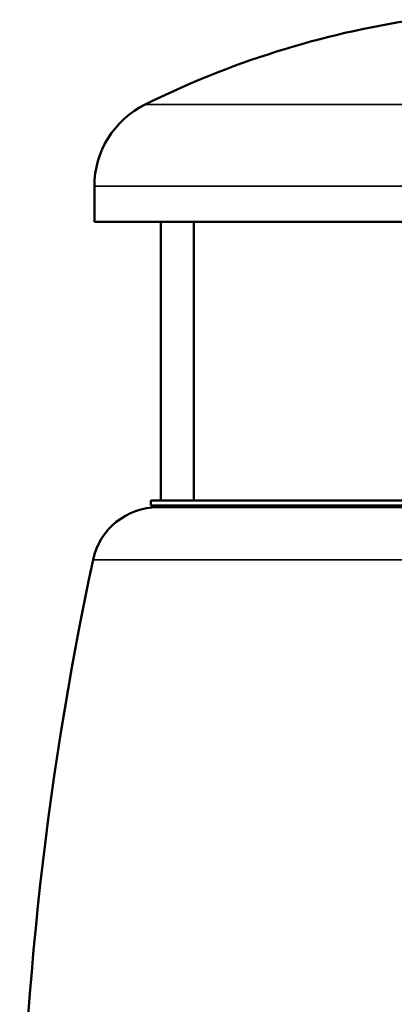
# Model space of a CAD drawing. Units: millimetres. Extents: x 1387 to 3171, y 585 to 2712.
# Drawn here: x 1387 to 1612, y 1185 to 1779 of the extents above; entities that cross this region are included whole.
import ezdxf

# ---------------------------------------------------------------- set-up
doc = ezdxf.new("R2010")
doc.units = ezdxf.units.MM
doc.layers.add('Visibile (ISO)', color=7, linetype='Continuous', lineweight=50)
doc.layers.add('Visibile sottile (ISO)', color=7, linetype='Continuous', lineweight=35)

msp = doc.modelspace()

# ---------------------------------------------------------------- linework, layer by layer
at = {"layer": 'Visibile (ISO)'}
for p, q in [((1431.75, 1678.38), (1431.75, 1656.96)), ((1431.75, 1656.96), (1981.75, 1656.96)), ((1471.75, 1488.96), (1471.75, 1656.96)), ((1491.75, 1488.96), (1491.75, 1656.96)), ((1465.75, 1488.96), (1947.75, 1488.96)), ((1465.75, 1488.96), (1465.75, 1485.96)), ((1465.75, 1485.96), (1947.75, 1485.96)), ((1470.11, 1484.96), (1943.38, 1484.96))]:
    msp.add_line(p, q, dxfattribs=at)
for centre, radius, start, end in [((1706.75, 1234.96), 550, 98.594, 116.3878), ((1486.75, 1678.38), 55, 116.3878, 180), ((1470.11, 1444.96), 40, 90, 167.92548), ((1500.55, 1482.96), 3, 41.81031, 90), ((3386.75, 1034.96), 2000, 167.92548, 192.1428)]:
    msp.add_arc(centre, radius, start, end, dxfattribs=at)
at = {"layer": 'Visibile sottile (ISO)'}
for p, q in [((1462.3, 1727.65), (1951.19, 1727.65)), ((1431.75, 1678.38), (1981.75, 1678.38)), ((1982.5, 1453.32), (1430.99, 1453.32))]:
    msp.add_line(p, q, dxfattribs=at)

doc.saveas('drawing.dxf')
